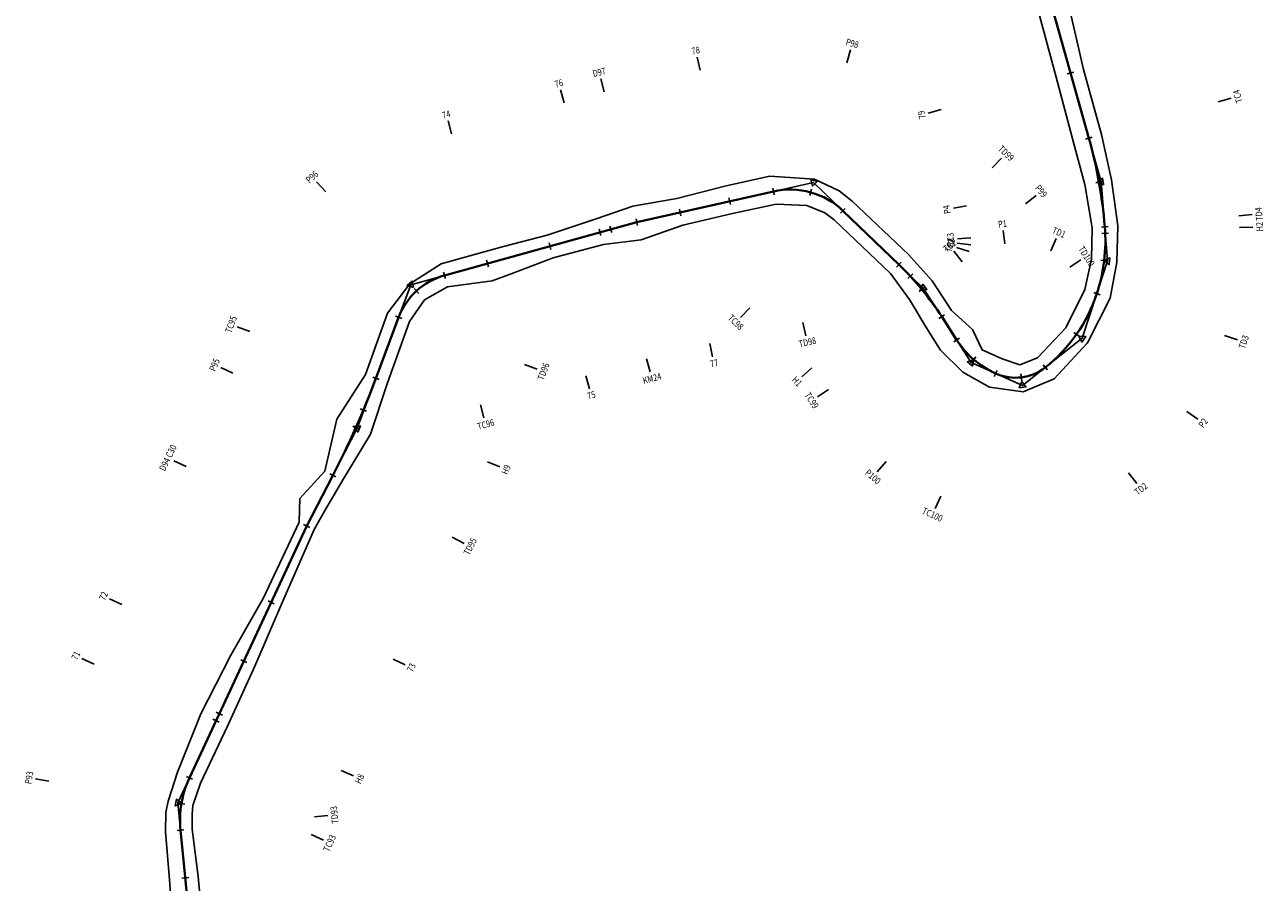
# Model space of a CAD drawing. Units: inches. Extents: x 11 to 3617, y 2 to 3131.
# Drawn here: x 1889 to 2257, y 1741 to 1996 of the extents above; entities that cross this region are included whole.
import ezdxf
from ezdxf.enums import TextEntityAlignment as Align

# ---------------------------------------------------------------- set-up
doc = ezdxf.new("R2010")
doc.units = ezdxf.units.IN
doc.header["$MEASUREMENT"] = 0
for name, color, linetype in [('ENTCOC', 6, 'Continuous'), ('MEPTLP', 7, 'Continuous'), ('MEPTLT', 7, 'Continuous'), ('TEXTTENCOC', 5, 'Continuous'), ('XANH', 3, 'Continuous')]:
    doc.layers.add(name, color=color, linetype=linetype)
doc.layers.add('TUYEN', color=1, linetype='Continuous', lineweight=15)
doc.styles.add('TenCoc', font='VHARIAL.TTF')

msp = doc.modelspace()

# ---------------------------------------------------------------- linework, layer by layer
at = {"layer": 'ENTCOC'}
for p, q in [((2198.74, 1981.38), (2200.67, 1981.92)), ((2204.19, 1961.98), (2206.11, 1962.52)), ((2207.17, 1949.02), (2209.14, 1949.37)), ((2111.08, 1947.4), (2111.52, 1945.45)), ((2122.64, 1947.11), (2122.1, 1945.18)), ((2098.07, 1944.47), (2098.51, 1942.51)), ((2070.43, 1938.23), (2070.91, 1936.29)), ((2083.33, 1941.14), (2083.77, 1939.19)), ((2132.68, 1941.37), (2131.3, 1939.93)), ((2059.44, 1935.2), (2059.98, 1933.27)), ((2062.64, 1936.08), (2063.18, 1934.15)), ((2208.89, 1935.83), (2210.89, 1936)), ((2208.89, 1935.83), (2210.89, 1936)), ((2044.59, 1931.09), (2045.13, 1929.16)), ((2209.01, 1933.9), (2211.01, 1933.98)), ((2025.97, 1925.93), (2026.51, 1924.01)), ((2149.31, 1925.36), (2147.93, 1923.92)), ((2208.72, 1925.96), (2210.7, 1925.73)), ((2013.18, 1922.39), (2013.72, 1920.47)), ((2152.74, 1921.87), (2151.28, 1920.51)), ((2004.45, 1917.55), (2005.8, 1916.08)), ((2156.21, 1917.9), (2154.67, 1916.63)), ((2206.58, 1916.32), (2208.48, 1915.7)), ((2206.58, 1916.32), (2208.48, 1915.7)), ((1998.86, 1909.27), (2000.74, 1908.57)), ((2162.2, 1909.7), (2160.52, 1908.61)), ((2166.65, 1902.79), (2164.97, 1901.7)), ((2200.66, 1904.48), (2202.3, 1903.33)), ((2171.55, 1897.16), (2170.25, 1895.65)), ((2191.56, 1894.86), (2192.8, 1893.29)), ((2191.56, 1894.86), (2192.8, 1893.29)), ((1992.1, 1891.13), (1993.97, 1890.43)), ((2177.84, 1893.17), (2177.02, 1891.34)), ((2177.84, 1893.17), (2177.02, 1891.34)), ((2184.94, 1892.1), (2185.18, 1890.11)), ((1988.4, 1881.77), (1990.25, 1881)), ((1986.16, 1876.58), (1987.99, 1875.77)), ((1979.36, 1862.41), (1981.13, 1861.49)), ((1971.55, 1847.33), (1973.34, 1846.45)), ((1960.97, 1824.59), (1962.78, 1823.75)), ((1952.82, 1807.07), (1954.63, 1806.23)), ((1945.56, 1791.48), (1947.37, 1790.64)), ((1944.57, 1789.36), (1946.39, 1788.51)), ((1936.66, 1772.36), (1938.48, 1771.51)), ((1934.21, 1764.49), (1936.18, 1764.15)), ((1933.93, 1756.25), (1935.92, 1756.45)), ((1935.35, 1742.08), (1937.34, 1742.28))]:
    msp.add_line(p, q, dxfattribs=at)
at = {"layer": 'MEPTLP'}
msp.add_lwpolyline([(1941.37, 1729.76), (1940.2, 1742.57), (1938.39, 1756.7), (1938.33, 1761.09), (1938.58, 1763.75), (1940.85, 1770.41), (1948.86, 1787.36), (1956.99, 1805.13), (1964.64, 1822.88), (1974.69, 1845.79), (1977.73, 1851.26), (1983.14, 1860.45), (1991.47, 1874.22), (1996.53, 1889.48), (2003.08, 1907.7), (2007.52, 1914.2), (2014.39, 1918.03), (2027.66, 1919.83), (2033.25, 1921.89), (2045.81, 1926.7), (2060.71, 1930.61), (2071.98, 1932.06), (2084.4, 1936.4), (2099.11, 1939.83), (2112.16, 1942.6), (2121.28, 1942.23), (2126.61, 1940.05), (2129.39, 1937.94), (2146.09, 1922.01), (2151.83, 1914.3), (2156.68, 1906.14), (2161.03, 1899.16), (2167.69, 1892.67), (2175.63, 1888.23), (2175.63, 1888.23), (2185.59, 1886.78), (2194.87, 1890.66), (2194.87, 1890.66), (2204.61, 1901.28), (2204.79, 1901.59), (2211.52, 1914.7), (2211.52, 1914.7), (2213.51, 1925.39), (2213.74, 1936.23), (2213.74, 1936.23), (2211.91, 1949.87), (2208.92, 1963.31), (2203.57, 1982.74), (2199.26, 2001.22)], dxfattribs=at)
at = {"layer": 'MEPTLT', "color": 7, "flags": 128}
msp.add_lwpolyline([(2190.46, 1998.75), (2195.38, 1980.44), (2200.58, 1960.97), (2203.9, 1948.43), (2206.09, 1935.6), (2206.09, 1935.6), (2205.9, 1926.29), (2203.92, 1917.2), (2203.92, 1917.2), (2198.44, 1906.03), (2198.26, 1905.79), (2189.91, 1896.95), (2189.91, 1896.95), (2184.6, 1894.82), (2179.37, 1896.58), (2179.37, 1896.58), (2173.36, 1899.27), (2170.53, 1905.29), (2164.27, 1911.03), (2158.53, 1919.81), (2151.52, 1927.65), (2134.73, 1943.49), (2130.9, 1946.57), (2123.48, 1950.09), (2110.28, 1950.95), (2097.26, 1948.05), (2082.61, 1944.3), (2069.46, 1942.07), (2058.6, 1938.25), (2043.95, 1933.41), (2031, 1930.03), (2025.27, 1928.47), (2012.49, 1924.89), (2003.18, 1918.94), (1996.47, 1910.16), (1989.95, 1891.93), (1981.45, 1878.67), (1977.8, 1863.22), (1970.41, 1855.05), (1970.2, 1847.99), (1959.51, 1825.27), (1949.85, 1808.45), (1940.97, 1791.04), (1933.99, 1773.6), (1931.21, 1765), (1930.52, 1761.61), (1930.43, 1755.9), (1931.68, 1741.71), (1932.48, 1728.87)], dxfattribs=at)
at = {"layer": 'TEXTTENCOC'}
for p, q in [((2089.49, 1982.51), (2088.61, 1986.41)), ((2133.13, 1984.67), (2134.21, 1988.52)), ((2060.93, 1976.06), (2059.96, 1979.94)), ((2049.04, 1972.78), (2047.98, 1976.64)), ((2243.66, 1973.07), (2247.51, 1974.15)), ((2161.19, 1970.83), (2157.34, 1969.75)), ((2015.57, 1963.52), (2014.5, 1967.38)), ((2176.36, 1953.46), (2179.13, 1956.35)), ((1978.1, 1946.3), (1975.39, 1949.25)), ((2168.78, 1942.12), (2164.85, 1941.41)), ((2186.33, 1942.68), (2189.42, 1945.22)), ((2249.75, 1939.2), (2253.74, 1939.52)), ((2180.16, 1930.8), (2179.67, 1934.77)), ((2249.98, 1935.65), (2253.97, 1935.82)), ((2169.99, 1930.54), (2166.01, 1931.01)), ((2170.02, 1932.63), (2166.04, 1932.31)), ((2193.8, 1928.75), (2195.44, 1932.4)), ((2167.43, 1925.5), (2164.96, 1928.64)), ((2169.53, 1928.5), (2165.73, 1929.75)), ((2199.44, 1923.91), (2202.8, 1926.07)), ((2104.25, 1911.83), (2101.48, 1908.94)), ((1955.56, 1904.76), (1951.81, 1906.16)), ((2120.1, 1907.4), (2120.98, 1903.5)), ((2245.53, 1903.51), (2249.33, 1902.27)), ((2092.34, 1901.15), (2093.22, 1897.24)), ((1950.51, 1892.39), (1946.86, 1894.01)), ((2037.28, 1894.94), (2041.03, 1893.54)), ((2073.58, 1896.57), (2074.65, 1892.71)), ((2122.71, 1893.97), (2119.78, 1891.24)), ((2055.53, 1891.57), (2056.59, 1887.72)), ((2127.73, 1887.49), (2124.37, 1885.33)), ((2024.12, 1882.88), (2025.19, 1879.02)), ((2234.25, 1880.97), (2237.52, 1878.68)), ((1936.55, 1864.53), (1932.96, 1866.29)), ((2026.23, 1865.97), (2029.92, 1864.43)), ((2144.82, 1866.07), (2142.21, 1863.04)), ((2216.93, 1862.65), (2219.41, 1859.51)), ((2161.06, 1855.76), (2159.43, 1852.11)), ((2015.76, 1843.55), (2019.32, 1841.71)), ((1917.46, 1823.53), (1913.83, 1825.22)), ((1909.21, 1805.81), (1905.59, 1807.5)), ((1998.14, 1807.29), (2001.77, 1805.61)), ((1982.73, 1774.18), (1986.36, 1772.5)), ((1895.76, 1771), (1891.82, 1771.67)), ((1974.73, 1760.34), (1978.71, 1760.74)), ((1973.83, 1755.06), (1977.46, 1753.37))]:
    msp.add_line(p, q, dxfattribs=at)
at = {"layer": 'TUYEN', "color": 1, "lineweight": 40}
msp.add_lwpolyline([(2186.39, 2029.06), (2205.15, 1962.25, -0.047967), (2209.89, 1935.91, -0.10027), (2207.53, 1916.01, -0.147567), (2192.18, 1894.07, -0.279114), (2177.43, 1892.25, -0.145233), (2165.81, 1902.24), (2161.36, 1909.16, 0.058139), (2148.62, 1924.64), (2131.99, 1940.65, 0.252136), (2111.3, 1946.42), (2070.67, 1937.26), (2013.45, 1921.43, 0.240422), (1999.8, 1908.92), (1993.03, 1890.78, -0.030228), (1980.25, 1861.95), (1972.45, 1846.89), (1937.57, 1771.94, 0.134647), (1934.93, 1756.35), (1937.63, 1729.38, 0.110657)], format="xyb", dxfattribs=at)
for points in [[(2209.89, 1935.91), (2209.89, 1935.91)], [(2207.53, 1916.01), (2207.53, 1916.01)], [(2192.18, 1894.07), (2192.18, 1894.07)], [(2177.43, 1892.25), (2177.43, 1892.25)]]:
    msp.add_lwpolyline(points, dxfattribs=at)
at = {"layer": 'XANH', "color": 3}
for p, q in [((2198.74, 1981.38), (2200.67, 1981.92)), ((2204.19, 1961.98), (2206.11, 1962.52)), ((2207.17, 1949.02), (2209.14, 1949.37)), ((2111.08, 1947.4), (2111.52, 1945.45)), ((2122.64, 1947.11), (2122.1, 1945.18)), ((2098.07, 1944.47), (2098.51, 1942.51)), ((2070.43, 1938.23), (2070.91, 1936.29)), ((2083.33, 1941.14), (2083.77, 1939.19)), ((2132.68, 1941.37), (2131.3, 1939.93)), ((2059.44, 1935.2), (2059.98, 1933.27)), ((2208.89, 1935.83), (2210.89, 1936)), ((2208.89, 1935.83), (2210.89, 1936)), ((2044.59, 1931.09), (2045.13, 1929.16)), ((2025.97, 1925.93), (2026.51, 1924.01)), ((2149.31, 1925.36), (2147.93, 1923.92)), ((2208.72, 1925.96), (2210.7, 1925.73)), ((2013.18, 1922.39), (2013.72, 1920.47)), ((2004.45, 1917.55), (2005.8, 1916.08)), ((2156.21, 1917.9), (2154.67, 1916.63)), ((2206.58, 1916.32), (2208.48, 1915.7)), ((2206.58, 1916.32), (2208.48, 1915.7)), ((1998.86, 1909.27), (2000.74, 1908.57)), ((2162.2, 1909.7), (2160.52, 1908.61)), ((2166.65, 1902.79), (2164.97, 1901.7)), ((2200.66, 1904.48), (2202.3, 1903.33)), ((2171.55, 1897.16), (2170.25, 1895.65)), ((2191.56, 1894.86), (2192.8, 1893.29)), ((2191.56, 1894.86), (2192.8, 1893.29)), ((1992.1, 1891.13), (1993.97, 1890.43)), ((2177.84, 1893.17), (2177.02, 1891.34)), ((2177.84, 1893.17), (2177.02, 1891.34)), ((2184.94, 1892.1), (2185.18, 1890.11)), ((1986.16, 1876.58), (1987.99, 1875.77)), ((1979.36, 1862.41), (1981.13, 1861.49)), ((1971.55, 1847.33), (1973.34, 1846.45)), ((1960.97, 1824.59), (1962.78, 1823.75)), ((1952.82, 1807.07), (1954.63, 1806.23)), ((1944.57, 1789.36), (1946.39, 1788.51)), ((1936.66, 1772.36), (1938.48, 1771.51)), ((1934.21, 1764.49), (1936.18, 1764.15)), ((1933.93, 1756.25), (1935.92, 1756.45)), ((1935.35, 1742.08), (1937.34, 1742.28))]:
    msp.add_line(p, q, dxfattribs=at)
for points in [[(2209.89, 1935.91), (2208.79, 1949.31), (2205.15, 1962.25)], [(2111.3, 1946.42), (2123.2, 1949.11), (2131.99, 1940.65)], [(2122.89, 1947.99), (2124.32, 1949.4), (2122.39, 1949.93), (2122.89, 1947.99)], [(2207.64, 1949.11), (2209.54, 1948.43), (2209.18, 1950.4), (2207.64, 1949.11)], [(2207.53, 1916.01), (2210.73, 1925.72), (2209.89, 1935.91)], [(2148.62, 1924.64), (2155.89, 1917.64), (2161.36, 1909.16)], [(2209.57, 1925.86), (2211.19, 1924.66), (2211.42, 1926.65), (2209.57, 1925.86)], [(1999.8, 1908.92), (2003.43, 1918.66), (2013.45, 1921.43)], [(2004.22, 1917.8), (2003.78, 1919.76), (2002.3, 1918.41), (2004.22, 1917.8)], [(2155, 1916.9), (2156.98, 1917.24), (2155.71, 1918.78), (2155, 1916.9)], [(2192.18, 1894.07), (2203.17, 1902.72), (2207.53, 1916.01)], [(2165.81, 1902.24), (2170.14, 1895.53), (2177.43, 1892.25)], [(2202.21, 1903.39), (2203.07, 1901.57), (2204.22, 1903.21), (2202.21, 1903.39)], [(2170.9, 1896.41), (2169, 1895.74), (2170.52, 1894.43), (2170.9, 1896.41)], [(2177.43, 1892.25), (2185.36, 1888.7), (2192.18, 1894.07)], [(1980.25, 1861.95), (1987.51, 1875.98), (1993.03, 1890.78)], [(2185.22, 1889.85), (2184.44, 1888), (2186.42, 1888.25), (2185.22, 1889.85)], [(1986.45, 1876.45), (1987.64, 1874.83), (1988.45, 1876.66), (1986.45, 1876.45)], [(1934.93, 1756.35), (1934.11, 1764.51), (1937.57, 1771.94)], [(1935.26, 1764.31), (1933.71, 1765.59), (1933.37, 1763.62), (1935.26, 1764.31)]]:
    msp.add_lwpolyline(points, dxfattribs=at)

# ---------------------------------------------------------------- texts
at = {"layer": 'TEXTTENCOC', "style": 'TenCoc', "width": 0.8}
for s, rotation, p in [('P98', 344.4007, (2134.74, 1990.45)), ('78', 12.7035, (2088.17, 1988.36)), ('D97', 14.086, (2059.47, 1981.88)), ('76', 15.4685, (2047.44, 1978.57)), ('TC4', 105.6887, (2249.44, 1974.69)), ('74', 15.4685, (2013.97, 1969.3)), ('79', 105.6887, (2155.42, 1969.21)), ('TD99', 316.0979, (2180.52, 1957.79)), ('P96', 42.5057, (1974.04, 1950.73)), ('P99', 309.4432, (2190.96, 1946.49)), ('P4', 100.1964, (2162.88, 1941.05)), ('TD4', 94.704, (2255.73, 1939.69)), ('P1', 7.0326, (2179.43, 1936.76)), ('TD1', 335.8424, (2196.26, 1934.23)), ('H2', 92.4568, (2255.97, 1935.91)), ('TC1', 38.2228, (2163.72, 1930.21)), ('TC2', 71.8004, (2163.83, 1930.37)), ('TC3', 94.704, (2164.04, 1932.14)), ('P3', 83.2522, (2164.03, 1931.25)), ('TD100', 302.7886, (2204.48, 1927.16)), ('TC95', 69.5429, (1949.94, 1906.86)), ('TC98', 316.098, (2100.09, 1907.5)), ('TD98', 12.7033, (2121.42, 1901.55)), ('TD3', 71.8004, (2251.23, 1901.64)), ('P95', 66.0801, (1945.03, 1894.82)), ('TD96', 69.5428, (2042.9, 1892.84)), ('77', 12.7035, (2093.66, 1895.29)), ('KM24', 15.4685, (2075.18, 1890.78)), ('H1', 312.893, (2118.31, 1889.88)), ('75', 15.4685, (2057.13, 1885.79)), ('TC99', 302.7885, (2122.69, 1884.24)), ('TC96', 15.4686, (2025.72, 1877.1)), ('P2', 55.0117, (2239.16, 1877.53)), ('D94 C30', 63.8319, (1931.16, 1867.18)), ('H9', 67.3266, (2031.77, 1863.66)), ('P100', 319.3154, (2140.91, 1861.52)), ('TD2', 38.2228, (2220.64, 1857.94)), ('TC100', 335.8424, (2158.61, 1850.28)), ('TD95', 62.6174, (2021.09, 1840.79)), ('72', 65.0465, (1912.02, 1826.06)), ('71', 65.0465, (1903.77, 1808.34)), ('73', 65.0465, (2003.58, 1804.76)), ('P93', 80.3837, (1889.85, 1772)), ('H8', 65.0465, (1988.17, 1771.65)), ('TD93', 95.7209, (1980.7, 1760.93)), ('TC93', 65.0466, (1979.27, 1752.53))]:
    msp.add_text(s, height=2, rotation=rotation, dxfattribs=at).set_placement(p, align=Align.MIDDLE_CENTER)

doc.saveas('drawing.dxf')
